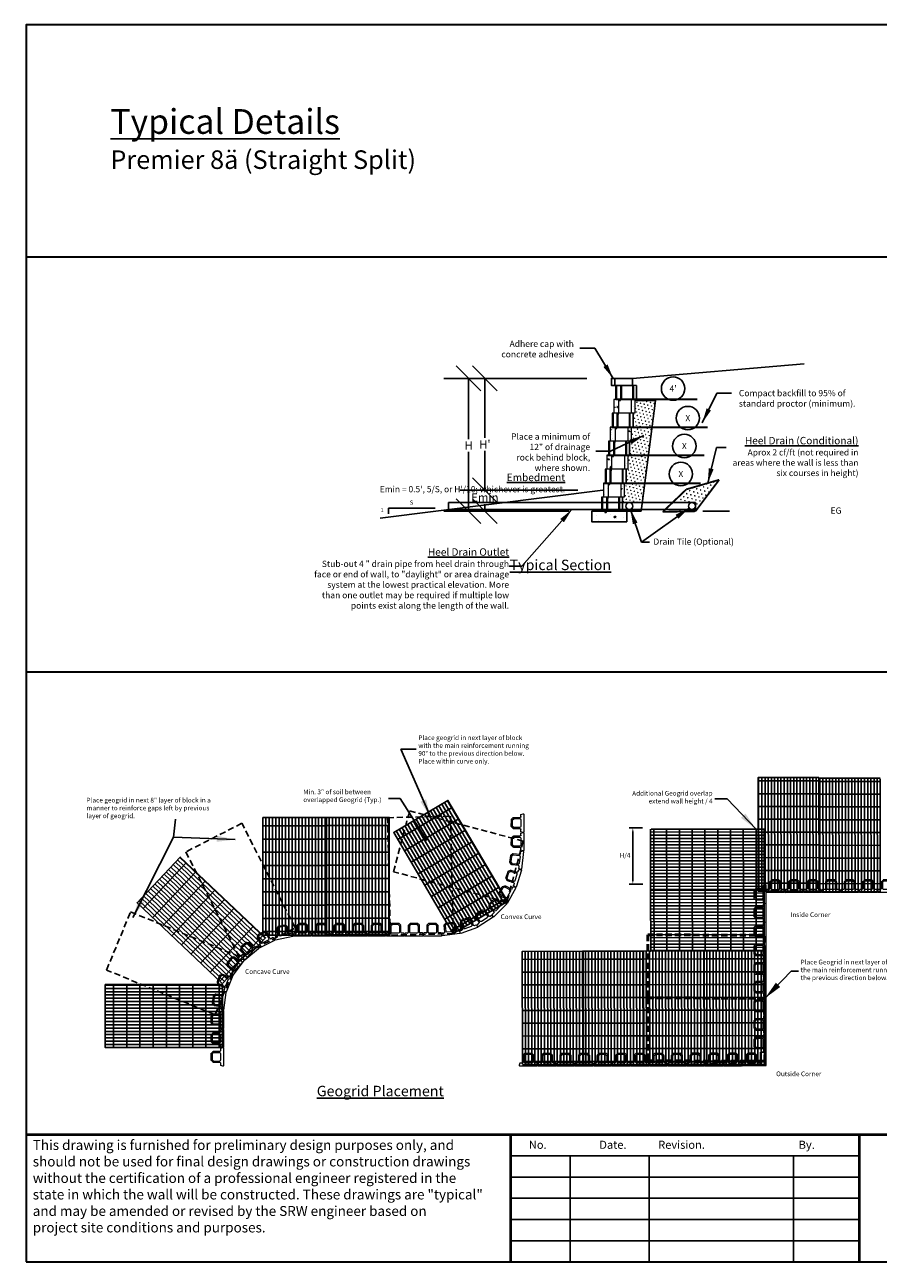
# Model space of a CAD drawing. Units: inches. Extents: x 198 to 361, y 291 to 410.
# Drawn here: x 281 to 316, y 291 to 341 of the extents above; entities that cross this region are included whole.
import ezdxf
from ezdxf.enums import TextEntityAlignment as Align

# ---------------------------------------------------------------- set-up
doc = ezdxf.new("R2010")
doc.units = ezdxf.units.IN
doc.header["$MEASUREMENT"] = 0
doc.header["$PDMODE"] = 33
doc.header["$PDSIZE"] = -0.3
doc.linetypes.add('HIDDEN', pattern=[0.375, 0.25, -0.125])
doc.linetypes.add('PHANTOM', pattern=[2.5, 1.25, -0.25, 0.25, -0.25, 0.25, -0.25])
for name, color, linetype in [('BASE', 7, 'Continuous'), ('CAP1', 3, 'Continuous'), ('DIM', 7, 'Continuous'), ('HATCH', 125, 'Continuous'), ('T120', 2, 'Continuous'), ('T140', 3, 'Continuous'), ('T80', 1, 'Continuous'), ('TEXT', 2, 'Continuous'), ('WALL', 7, 'Continuous'), ('WALLLO-1', 6, 'PHANTOM')]:
    doc.layers.add(name, color=color, linetype=linetype)
doc.styles.add('CGOTHIC', font='GOTHIC.TTF')
doc.linetypes.add('FENCELINE2', pattern='A,0.25,-0.1,[132,ltypeshp.shx,S=0.1,R=0,X=-0.1,Y=0],-0.1,1', length=1.45)
doc.dimstyles.get("Standard").update_dxf_attribs({"dimtxt": 0.18, "dimasz": 0.18, "dimexe": 0.18, "dimexo": 0.0625, "dimgap": 0.09, "dimtad": 0, "dimtih": 1, "dimtoh": 1, "dimdec": 4, "dimzin": 0, "dimdsep": 46, "dimtxsty": 'Standard', "dimcen": 0.09, "dimadec": 0, "dimazin": 0, "dimtfac": 1, "dimtdec": 4, "dimtofl": 0, "dimtmove": 0, "dimatfit": 3, "dimfxl": 1, "dimtolj": 1, "dimtzin": 0, "dimarcsym": 0})

# ---------------------------------------------------------------- blocks, each defined once
blk = doc.blocks.new('*X100')
at = {"color": 0}
for p, q in [((232.5, 208.43), (232.5, 261.75)), ((234, 208.43), (234, 261.75)), ((235.5, 208.43), (235.5, 261.75)), ((237, 208.43), (237, 261.75)), ((238.5, 208.43), (238.5, 261.75)), ((240, 208.43), (240, 261.75)), ((241.5, 208.43), (241.5, 261.75)), ((243, 208.43), (243, 261.75)), ((244.5, 208.43), (244.5, 261.75)), ((246, 208.43), (246, 261.75)), ((247.5, 208.43), (247.5, 261.75)), ((249, 208.43), (249, 261.75)), ((250.5, 208.43), (250.5, 261.75)), ((252, 208.43), (252, 261.75)), ((253.5, 208.43), (253.5, 261.75)), ((255, 208.43), (255, 261.75)), ((256.5, 208.43), (256.5, 261.75)), ((258, 208.43), (258, 261.75)), ((259.5, 208.43), (259.5, 261.75)), ((231.16, 258), (259.75, 258)), ((231.16, 252), (259.75, 252)), ((231.16, 246), (259.75, 246)), ((231.16, 240), (259.75, 240)), ((231.16, 234), (259.75, 234)), ((231.16, 228), (259.75, 228)), ((231.16, 222), (259.75, 222)), ((231.16, 216), (259.75, 216)), ((231.16, 210), (259.75, 210))]:
    blk.add_line(p, q, dxfattribs=at)
blk = doc.blocks.new('*X101')
at = {"color": 0}
for p, q in [((232.5, 208.43), (232.5, 261.75)), ((234, 208.43), (234, 261.75)), ((235.5, 208.43), (235.5, 261.75)), ((237, 208.43), (237, 261.75)), ((238.5, 208.43), (238.5, 261.75)), ((240, 208.43), (240, 261.75)), ((241.5, 208.43), (241.5, 261.75)), ((243, 208.43), (243, 261.75)), ((244.5, 208.43), (244.5, 261.75)), ((246, 208.43), (246, 261.75)), ((247.5, 208.43), (247.5, 261.75)), ((249, 208.43), (249, 261.75)), ((250.5, 208.43), (250.5, 261.75)), ((252, 208.43), (252, 261.75)), ((253.5, 208.43), (253.5, 261.75)), ((255, 208.43), (255, 261.75)), ((256.5, 208.43), (256.5, 261.75)), ((258, 208.43), (258, 261.75)), ((259.5, 208.43), (259.5, 261.75)), ((231.16, 258), (259.75, 258)), ((231.16, 252), (259.75, 252)), ((231.16, 246), (259.75, 246)), ((231.16, 240), (259.75, 240)), ((231.16, 234), (259.75, 234)), ((231.16, 228), (259.75, 228)), ((231.16, 222), (259.75, 222)), ((231.16, 216), (259.75, 216)), ((231.16, 210), (259.75, 210))]:
    blk.add_line(p, q, dxfattribs=at)
blk = doc.blocks.new('_Oblique')
at = {"color": 0, "linetype": 'ByBlock', "lineweight": -2}
blk.add_line((-0.5, -0.5), (0.5, 0.5), dxfattribs=at)
blk = doc.blocks.new('*D106')
at = {"color": 0, "lineweight": -2}
for p, q in [((303.734, 321.986), (298.967, 321.986)), ((303.38, 321.138), (298.967, 321.138))]:
    blk.add_line(p, q, dxfattribs=at)
at = {"lineweight": -2}
for p, q in [((299.967, 321.986), (299.967, 321.961)), ((299.967, 321.138), (299.967, 321.429))]:
    blk.add_line(p, q, dxfattribs=at)
at = {"layer": 'DEFPOINTS', "color": 0, "lineweight": 50}
for p in [(299.967, 321.986), (304.734, 321.986), (304.38, 321.138)]:
    blk.add_point(p, dxfattribs=at)
at = {"lineweight": -2}
for p, rotation in [((299.967, 321.986), 90), ((299.967, 321.138), 270)]:
    blk.add_blockref('_Oblique', p, dxfattribs=dict(at, rotation=rotation))
at = {"color": 0, "insert": (299.967, 321.695), "char_height": 0.3, "attachment_point": 5, "style": 'CGOTHIC'}
blk.add_mtext('\\A1;{\\fCentury Gothic|b1|i0|c0|p34;\\H1.125x;Emin}', dxfattribs=at)
blk = doc.blocks.new('grid length')
at = {"layer": 'TEXT', "color": 7}
blk.add_circle((0, 0), 0.467, dxfattribs=at)
at = {"layer": 'DIM', "style": 'CGOTHIC'}
blk.add_attdef('.7H', text='', height=0.4, dxfattribs=at).set_placement((0, 0), align=Align.MIDDLE_CENTER)
blk = doc.blocks.new('*D108')
at = {"color": 0, "lineweight": -2}
for p, q in [((304.087, 326.509), (298.31, 326.509)), ((299.31, 326.509), (299.31, 324.056)), ((299.31, 321.138), (299.31, 323.539)), ((303.38, 321.138), (298.31, 321.138))]:
    blk.add_line(p, q, dxfattribs=at)
at = {"layer": 'DEFPOINTS', "color": 0, "lineweight": 50}
for p in [(305.087, 326.509), (299.31, 321.138), (304.38, 321.138)]:
    blk.add_point(p, dxfattribs=at)
at = {"color": 0, "lineweight": -2}
for p, rotation in [((299.31, 326.509), 90), ((299.31, 321.138), 270)]:
    blk.add_blockref('_Oblique', p, dxfattribs=dict(at, rotation=rotation))
at = {"color": 0, "insert": (299.31, 323.797), "char_height": 0.3, "attachment_point": 5, "style": 'CGOTHIC'}
blk.add_mtext('\\A1;{\\fCentury Gothic|b1|i0|c0|p34;\\H1.125x;H}', dxfattribs=at)
blk = doc.blocks.new('*D107')
at = {"color": 0, "lineweight": -2}
for p, q in [((304.087, 326.509), (298.967, 326.509)), ((303.734, 321.986), (298.967, 321.986))]:
    blk.add_line(p, q, dxfattribs=at)
at = {"lineweight": -2}
for p, q in [((299.967, 326.509), (299.967, 324.099)), ((299.967, 321.986), (299.967, 323.581))]:
    blk.add_line(p, q, dxfattribs=at)
at = {"layer": 'DEFPOINTS', "color": 0, "lineweight": 50}
for p in [(299.967, 326.509), (305.087, 326.509), (304.734, 321.986)]:
    blk.add_point(p, dxfattribs=at)
at = {"lineweight": -2}
for p, rotation in [((299.967, 326.509), 90), ((299.967, 321.986), 270)]:
    blk.add_blockref('_Oblique', p, dxfattribs=dict(at, rotation=rotation))
at = {"color": 0, "insert": (299.967, 323.84), "char_height": 0.3, "attachment_point": 5, "style": 'CGOTHIC'}
blk.add_mtext("\\A1;{\\fCentury Gothic|b1|i0|c0|p34;\\H1.125x;H'}", dxfattribs=at)
blk = doc.blocks.new('Premier Side')
at = {"color": 7, "linetype": 'Continuous', "lineweight": 15}
for p, q in [((-2, 0), (-2, -1.33)), ((0, 0), (-2, 0)), ((-1.94, 0), (-1.94, -1.33)), ((-1.9, 0), (-1.9, -1.33)), ((-1.54, 0), (-1.54, -1.33)), ((-1.44, 0), (-1.44, -1.33)), ((-0.38, 0), (-0.38, -1.33)), ((-0.3, 0), (-0.3, -1.33)), ((-0.03, 0), (-0.03, -1.33)), ((0, 0), (0, -1.33)), ((0, -1.33), (-2, -1.33)), ((-1.71, -1.33), (-1.7, -1.42)), ((-1.55, -1.43), (-1.69, -1.43)), ((-1.68, -1.44), (-1.56, -1.44)), ((-1.54, -1.42), (-1.54, -1.33))]:
    blk.add_line(p, q, dxfattribs=at)
for centre, start, end in [((-1.68, -1.42), 186, 225), ((-1.68, -1.42), 225, 270), ((-1.56, -1.42), 270, 315), ((-1.56, -1.42), 315, 359)]:
    blk.add_arc(centre, 0.0208, start, end, dxfattribs=at)
blk = doc.blocks.new('Premier Side 2')
h = blk.add_hatch()
h.set_pattern_fill('AR-CONC', color=256, scale=0.15, style=0)
h.paths.add_polyline_path([(0, 0), (-0.33, 0), (-0.33, -1.33), (0, -1.33)])
h.paths.add_polyline_path([(-1.54, 0), (-2, 0), (-2, -1.33), (-1.54, -1.33)])
at = {"color": 7, "linetype": 'Continuous', "lineweight": 15}
for p, q in [((-2, 0), (-2, -1.33)), ((0, 0), (-2, 0)), ((-1.54, 0), (-1.54, -1.33)), ((-0.33, 0), (-0.33, -1.33)), ((0, 0), (0, -1.33)), ((0, -1.33), (-2, -1.33)), ((-1.71, -1.33), (-1.7, -1.42)), ((-1.55, -1.43), (-1.69, -1.43)), ((-1.68, -1.44), (-1.56, -1.44)), ((-1.54, -1.42), (-1.54, -1.33))]:
    blk.add_line(p, q, dxfattribs=at)
for centre, start, end in [((-1.68, -1.42), 186, 225), ((-1.68, -1.42), 225, 270), ((-1.56, -1.42), 270, 315), ((-1.56, -1.42), 315, 359)]:
    blk.add_arc(centre, 0.0208, start, end, dxfattribs=at)
blk = doc.blocks.new('Premier 9D TopDown')
at = {"color": 7, "linetype": 'Continuous', "lineweight": 15}
for p, q in [((0.028, 0.099), (0, 0.01)), ((0, 0.01), (0, 0)), ((0, 0), (0.016, -0.016)), ((0.099, 0.099), (0.028, 0.099)), ((0.104, 0.094), (0.099, 0.099)), ((0.11, 0.099), (0.104, 0.094)), ((0.12, 0.099), (0.11, 0.099)), ((0.146, 0.391), (0.146, 0.125)), ((0.222, 0.478), (0.154, 0.41)), ((0.194, 0.374), (0.194, 0.151)), ((0.243, 0.432), (0.199, 0.388)), ((0.511, 0.486), (0.24, 0.485)), ((0.24, 0.105), (0.511, 0.105)), ((0.494, 0.438), (0.257, 0.438)), ((0.552, 0.388), (0.508, 0.432)), ((0.597, 0.41), (0.529, 0.478)), ((0.558, 0.152), (0.558, 0.374)), ((0.605, 0.126), (0.605, 0.391)), ((0.642, 0.1), (0.631, 0.1)), ((0.647, 0.094), (0.642, 0.1)), ((0.652, 0.1), (0.647, 0.094)), ((0.723, 0.1), (0.652, 0.1)), ((0.751, 0.011), (0.723, 0.1)), ((0.736, -0.015), (0.751, 0.001)), ((0.751, 0.001), (0.751, 0.011)), ((0.016, -0.016), (0.736, -0.015))]:
    blk.add_line(p, q, dxfattribs=at)
for centre, radius, start, end in [((0.12, 0.125), 0.0261, 270.0445, 0.0445), ((0.172, 0.391), 0.0261, 135.0445, 180.0445), ((0.214, 0.374), 0.0203, 135.0445, 180.0445), ((0.24, 0.152), 0.0464, 180.0445, 270.0445), ((0.24, 0.459), 0.0261, 90.0445, 135.0445), ((0.257, 0.418), 0.0203, 90.0445, 135.0445), ((0.494, 0.418), 0.0203, 45.0445, 90.0445), ((0.511, 0.46), 0.0261, 45.0445, 90.0445), ((0.511, 0.152), 0.0464, 270.0445, 0.0445), ((0.537, 0.374), 0.0203, 0.0445, 45.0445), ((0.579, 0.391), 0.0261, 0.0445, 45.0445), ((0.631, 0.126), 0.0261, 180.0445, 270.0445)]:
    blk.add_arc(centre, radius, start, end, dxfattribs=at)

msp = doc.modelspace()

# ---------------------------------------------------------------- hatches: boundary and pattern name
at = {"layer": 'BASE'}
h = msp.add_hatch(dxfattribs=at)
h.set_pattern_fill('AR-CONC', scale=0.1125, style=0)
h.set_pattern_definition([(50, (182.8744, 197.0746), (0.8069177, -0.0705962), [0.084375, -0.928125]), (355, (182.8744, 197.0746), (-0.1560953, 0.846216), [0.0675, -0.7425]), (100.4514, (182.9416, 197.0687), (0.650823, 0.7756195), [0.0717077, -0.788785]), (46.1842, (182.8744, 197.2996), (1.200646, -0.186209), [0.1265625, -1.3921875]), (96.6356, (182.9744, 197.284), (1.0514955, 1.0958826), [0.107562, -1.183177]), (351.1842, (182.8744, 197.2996), (1.051495, 1.095883), [0.10125, -1.11375]), (21, (182.9869, 197.2433), (0.6715204, -0.4529463), [0.084375, -0.928125]), (326, (182.9869, 197.2433), (0.2737297, 0.8157938), [0.0675, -0.7425]), (71.4514, (183.0428, 197.2056), (0.9452505, 0.3628468), [0.0717077, -0.788785]), (37.5, (182.87437, 197.07457), (0.01367984, 0.3745056), [0, -0.7335, 0, -0.75375, 0, -0.7453125]), (7.5, (182.87437, 197.07457), (0.2959532, 0.4437132), [0, -0.42975, 0, -0.716625, 0, -0.2840625]), (327.5, (182.6235, 197.07457), (0.60055024, -0.02537423), [0, -0.28125, 0, -0.8775, 0, -1.164375]), (317.5, (182.511, 197.07457), (0.6560844, 0.1126181), [0, -0.365625, 0, -0.58275, 0, -0.826875])])
h.paths.add_polyline_path([(305.70573, 320.7139), (305.70573, 321.13794), (305.42301, 321.13807), (305.35235, 321.13807), (305.10502, 321.13807), (305.10502, 321.08512), (304.84003, 321.08512), (304.84003, 321.13807), (304.82236, 321.13807), (304.82236, 321.13812), (304.71636, 321.13812), (304.57503, 321.13812), (304.29232, 321.13819), (304.29232, 320.71414)])
at = {"layer": 'WALL'}
h = msp.add_hatch(dxfattribs=at)
h.set_pattern_fill('SWAMP', color=256, scale=0.15, angle=45, style=0)
h.set_pattern_definition([(45, (0.23849, 0), (-0.038822857, 0.144888874), [0.01875, -0.13125]), (135, (0.24512, 0.00663), (-0.144888874, 0.038822857), [0.009375, -0.25043262]), (135, (0.24678, 0.00829), (-0.144888874, 0.038822857), [0.0075, -0.25230762]), (135, (0.24346, 0.00497), (-0.144888874, 0.038822857), [0.0075, -0.25230762]), (105, (0.24843, 0.00994), (-0.144888874, 0.038822857), [0.006, -0.144]), (165, (0.2418, 0.00331), (-0.106066017, -0.106066017), [0.006, -0.144])])
h.paths.add_polyline_path([(306.86577, 325.60763), (306.03202, 325.60763), (306.03202, 325.09531), (306.01909, 325.09531), (305.96136, 325.09531), (305.96136, 324.53), (306.72793, 324.53)])
h.paths.add_polyline_path([(306.72793, 324.53), (305.89071, 324.53), (305.89071, 323.96469), (305.87777, 323.96469), (305.82004, 323.96469), (305.82004, 323.39937), (306.58331, 323.39937)])
h.paths.add_polyline_path([(306.58331, 323.39937), (305.74939, 323.39937), (305.74939, 322.83406), (305.73646, 322.83406), (305.67873, 322.83406), (305.67873, 322.26875), (306.43869, 322.26875)])
h.paths.add_polyline_path([(306.43869, 322.26875), (305.60808, 322.26875), (305.60808, 321.70344), (305.59514, 321.70344), (305.53742, 321.70344), (305.53742, 321.48955), (306.33902, 321.48955)])
h.paths.add_polyline_path([(306.30287, 321.20689), (305.53742, 321.20689), (305.53742, 321.13807), (305.59084, 321.13807), (305.6615, 321.13807), (305.94422, 321.13794), (306.29402, 321.13772)])
h = msp.add_hatch(dxfattribs=at)
h.set_pattern_fill('SWAMP', color=256, scale=0.16875, angle=45, style=0)
h.set_pattern_definition([(45, (206.50402, 270.84752), (-0.04367571, 0.16299998), [0.02109375, -0.14765625]), (135, (206.51148, 270.85497), (-0.162999983, 0.043675714), [0.01054688, -0.2817367]), (135, (206.513345, 270.85684), (-0.162999983, 0.043675714), [0.0084375, -0.28384607]), (135, (206.50962, 270.85311), (-0.162999983, 0.043675714), [0.0084375, -0.28384607]), (105, (206.51521, 270.8587), (-0.16299998, 0.04367571), [0.00675, -0.162]), (165, (206.50775, 270.85125), (-0.11932427, -0.11932427), [0.00675, -0.162])])
h.paths.add_polyline_path([(309.44646, 322.41008), (308.11641, 322.02096), (307.55975, 321.48955), (308.48296, 321.48955), (308.48296, 321.20689), (307.26366, 321.20689), (307.165, 321.11271), (308.48778, 321.13812)])

# ---------------------------------------------------------------- linework, layer by layer
at = {"lineweight": 30}
for p, q in [((281.41101, 331.42441), (361.41101, 331.42441)), ((281.41101, 314.64889), (361.41101, 314.64889))]:
    msp.add_line(p, q, dxfattribs=at)
at = {"color": 3}
for p, q in [((312.88151, 327.09064), (305.93485, 326.50859)), ((295.73356, 320.86109), (304.73356, 321.98609))]:
    msp.add_line(p, q, dxfattribs=at)
for p, q in [((306.03202, 325.60763), (306.86577, 325.60763)), ((308.48296, 321.48955), (298.49996, 321.48955)), ((298.49996, 321.48955), (298.49996, 321.20689)), ((308.48296, 321.48955), (308.48296, 321.20689)), ((297.95437, 321.26467), (296.07475, 321.26467)), ((296.07475, 321.26467), (296.07475, 321.02972)), ((308.48296, 321.20689), (298.49996, 321.20689)), ((305.70573, 321.13794), (306.29402, 321.13772)), ((308.78048, 321.13812), (309.86055, 321.13812))]:
    msp.add_line(p, q)
at = {"color": 7, "linetype": 'Continuous', "lineweight": 15}
msp.add_line((311.34844, 298.73074), (311.34844, 299.27308), dxfattribs=at)
at = {"color": 7, "lineweight": 30}
msp.add_lwpolyline([(281.41101, 290.79899), (361.41101, 290.79899), (361.41101, 340.79899), (281.41101, 340.79899)], close=True, dxfattribs=at)
at = {"color": 7, "const_width": 0.10642}
for points in [[(321.71622, 295.94436), (281.41101, 295.94436)], [(301.01219, 295.94436), (301.01219, 290.79899)], [(315.11284, 295.94436), (315.11284, 290.79899)]]:
    msp.add_lwpolyline(points, dxfattribs=at)
for centre in [(305.8109, 321.34822), (308.34163, 321.34822)]:
    msp.add_circle(centre, 0.14133)
at = {"layer": 'BASE', "color": 7}
msp.add_lwpolyline([(304.84003, 321.13807), (304.82236, 321.13807), (304.29232, 321.13819), (304.29232, 320.71414), (305.70573, 320.7139), (305.70573, 321.13794), (305.42301, 321.13807), (305.42301, 321.13807), (305.35235, 321.13807), (305.35235, 321.13807), (304.84003, 321.13807)], dxfattribs=at)
at = {"layer": 'CAP1', "color": 7}
for points in [[(305.08687, 326.50859), (305.08687, 326.22594), (305.93485, 326.22594), (305.93485, 326.50859)], [(305.08687, 326.22594), (305.08687, 326.50859), (305.2282, 326.50859), (305.2282, 326.22594)]]:
    msp.add_lwpolyline(points, close=True, dxfattribs=at)
at = {"layer": 'DIM', "color": 7}
for p, q in [((306.34949, 308.34432), (305.80936, 308.34432)), ((305.95262, 308.20106), (305.95262, 306.20589)), ((306.35196, 306.06263), (305.80936, 306.06263))]:
    msp.add_line(p, q, dxfattribs=at)
for points in [[(305.92874, 308.20106), (305.97649, 308.20106), (305.95262, 308.34432)], [(305.92874, 306.20589), (305.97649, 306.20589), (305.95262, 306.06263)]]:
    msp.add_solid(points, dxfattribs=at)
at = {"layer": 'HATCH', "color": 7}
for points in [[(313.48132, 310.34673), (313.48626, 305.78336), (311.02483, 305.78069), (311.01986, 310.37172), (313.48129, 310.37439)], [(315.95526, 310.32805), (315.9602, 305.76468), (313.49877, 305.76202), (313.4938, 310.35304), (315.95523, 310.35571)], [(298.67646, 304.09146), (296.281, 308.15868), (298.47481, 309.45076), (300.88479, 305.35889), (298.69098, 304.06681)], [(290.9883, 304.03694), (290.9883, 308.75717), (293.53434, 308.75717), (293.53434, 304.00834), (290.9883, 304.00834)], [(293.55712, 304.0172), (293.55712, 308.76603), (296.10316, 308.76603), (296.10316, 304.0172), (293.55712, 304.0172)], [(306.69602, 308.28536), (311.25939, 308.2903), (311.26205, 305.82888), (306.67103, 305.8239), (306.66836, 308.28533)], [(289.33181, 302.07074), (285.90045, 305.31209), (287.6488, 307.16292), (291.10095, 303.90193), (289.3526, 302.0511)], [(306.69869, 305.81899), (311.26205, 305.82888), (311.26738, 303.36745), (306.67637, 303.35751), (306.67103, 305.81893)], [(301.49066, 298.78554), (301.48078, 303.3489), (303.9422, 303.35423), (303.95215, 298.76321), (301.49072, 298.75788)], [(303.93073, 298.79082), (303.92085, 303.35418), (306.38227, 303.35951), (306.39221, 298.7685), (303.93079, 298.76316)], [(306.39215, 298.79615), (306.38227, 303.35951), (308.8437, 303.36485), (308.85364, 298.77383), (306.39221, 298.7685)], [(308.83225, 298.80144), (308.82731, 303.36481), (311.28874, 303.36747), (311.29371, 298.77645), (308.83228, 298.77378)], [(289.36261, 299.46338), (284.61378, 299.46338), (284.61378, 302.00941), (289.36261, 302.00941), (289.36261, 299.46338)]]:
    msp.add_lwpolyline(points, dxfattribs=at)
at = {"layer": 'HATCH', "color": 7, "linetype": 'HIDDEN'}
for points in [[(300.83473, 305.35573), (296.2722, 306.56562), (296.9248, 309.02659), (301.51498, 307.80937), (300.86238, 305.3484)], [(292.28372, 304.32032), (290.14035, 308.52585), (287.87194, 307.36974), (290.0283, 303.13872), (292.29671, 304.29483)], [(296.14499, 304.03438), (296.03184, 308.75324), (298.57714, 308.81427), (298.69098, 304.06681), (296.14568, 304.00578)], [(289.03118, 300.79589), (284.66746, 302.59549), (285.63814, 304.94922), (290.0283, 303.13872), (289.05762, 300.78499)]]:
    msp.add_lwpolyline(points, dxfattribs=at)
at = {"layer": 'HATCH', "color": 7, "linetype": 'HIDDEN', "lineweight": 50}
for points in [[(311.2794, 304.00372), (306.55919, 304.01711), (306.55197, 301.47108), (311.30079, 301.45762), (311.30801, 304.00364)], [(311.27218, 301.4577), (306.55197, 301.47108), (306.54475, 298.92506), (311.29357, 298.91159), (311.30079, 301.45762)]]:
    msp.add_lwpolyline(points, dxfattribs=at)
at = {"layer": 'T140', "color": 0}
msp.add_lwpolyline([(306.86577, 325.60763), (306.29402, 321.13772)], dxfattribs=at)
at = {"layer": 'T80', "color": 4, "linetype": 'HIDDEN', "lineweight": 0, "ltscale": 0.75, "const_width": 0.07383}
for points in [[(308.56488, 325.66062), (308.56488, 325.66062), (308.56488, 325.66062), (305.2547, 325.66062), (305.2547, 325.66062)], [(309.44646, 322.41008), (309.44646, 322.41008), (309.44646, 322.41008), (308.11641, 322.02096), (308.11641, 322.02096)], [(308.48778, 321.13812), (308.48778, 321.13812), (308.48778, 321.13812), (309.44646, 322.41008), (309.44646, 322.41008)], [(308.11641, 322.02096), (308.11641, 322.02096), (308.11641, 322.02096), (307.165, 321.11271), (307.165, 321.11271)], [(308.48778, 321.13812), (307.165, 321.11271), (307.165, 321.11271)]]:
    msp.add_lwpolyline(points, dxfattribs=at)
at = {"layer": 'WALL', "color": 6, "linetype": 'FENCELINE2', "lineweight": 35, "ltscale": 0.5}
for p, q in [((305.08688, 324.53), (308.97367, 324.53)), ((304.94559, 323.39937), (308.83238, 323.39937)), ((304.80426, 322.26875), (308.69105, 322.26875))]:
    msp.add_line(p, q, dxfattribs=at)
at = {"layer": 'WALL'}
for p, q in [((311.11899, 299.27312), (311.11896, 298.73078)), ((311.11899, 299.27312), (311.34844, 299.27308)), ((311.11896, 298.73077), (311.34844, 298.73074))]:
    msp.add_line(p, q, dxfattribs=at)
at = {"layer": 'WALLLO-1', "color": 7, "linetype": 'Continuous'}
for points in [[(315.11284, 295.08668), (301.01219, 295.08668)], [(303.41689, 295.08668), (303.41689, 290.79899)], [(306.60713, 295.08668), (306.60713, 290.79899)], [(312.45805, 295.08668), (312.45805, 290.79899)], [(315.11284, 294.22899), (301.01219, 294.22899)], [(315.11284, 293.37131), (301.01219, 293.37168)], [(315.11284, 292.51362), (301.01219, 292.51362)], [(315.11284, 291.65594), (301.01219, 291.65594)]]:
    msp.add_lwpolyline(points, dxfattribs=at)

# ---------------------------------------------------------------- block references
at = {"layer": 'DIM'}
ref = msp.add_blockref('grid length', (307.5808, 326.09489), dxfattribs=dict(at, xscale=-1.012499999999989, yscale=1.012500000000003, zscale=1.0125, rotation=180))
ref.add_attrib("8'", "4'", dxfattribs={"height": 0.253125, "style": 'CGOTHIC'}).set_placement((307.5808, 326.09489), align=Align.MIDDLE_CENTER)
ref = msp.add_blockref('grid length', (308.17689, 324.9041), dxfattribs=dict(at, xscale=-1.012499999999989, yscale=1.012500000000003, zscale=1.0125, rotation=180))
ref.add_attrib("8'", 'X', dxfattribs={"height": 0.25312, "style": 'CGOTHIC'}).set_placement((308.17689, 324.9041), align=Align.MIDDLE_CENTER)
ref = msp.add_blockref('grid length', (308.0356, 323.77347), dxfattribs=dict(at, xscale=-1.012499999999989, yscale=1.012500000000003, zscale=1.0125, rotation=180))
ref.add_attrib("8'", 'X', dxfattribs={"height": 0.25312, "style": 'CGOTHIC'}).set_placement((308.0356, 323.77347), align=Align.MIDDLE_CENTER)
ref = msp.add_blockref('grid length', (307.89427, 322.64285), dxfattribs=dict(at, xscale=-1.012499999999989, yscale=1.012500000000003, zscale=1.0125, rotation=180))
ref.add_attrib("8'", 'X', dxfattribs={"height": 0.25312, "style": 'CGOTHIC'}).set_placement((307.89427, 322.64285), align=Align.MIDDLE_CENTER)
at = {"layer": 'HATCH', "color": 7}
for name, p, xscale, yscale, zscale, rotation in [('*X100', (333.36536, 328.3423), 0.08610245839467515, 0.08610245839467723, 0.08610245839466536, 180.0620531959875), ('*X100', (335.8393, 328.32362), 0.08610245839467515, 0.08610245839467723, 0.08610245839466536, 180.0620531959875), ('*X101', (290.3721, 277.62367), 0.089061947048656, 0.08906194704866266, 0.08906194704864845, 30.4967017710817), ('*X100', (288.70045, 328.1694), 0.08610245839464674, 0.08610245839467723, 0.08610245839466536, 270.0620531959875), ('*X100', (288.7097, 274.33774), 0.08906194704865522, 0.08906194704866266, 0.08906194704864845, 46.63109496254919), ('*X100', (288.68159, 325.68352), 0.08610245839466657, 0.08610245839467723, 0.08610245839466536, 270.1241063919841), ('*X100', (281.62613, 280.76844), 0.08610245839468081, 0.08610245839467723, 0.08610245839466536, 0.1241063919935552), ('*X100', (284.0662, 280.77372), 0.08610245839468081, 0.08610245839467723, 0.08610245839466536, 0.1241063919935552), ('*X100', (286.52762, 280.77906), 0.08610245839468081, 0.08610245839467723, 0.08610245839466536, 0.1241063919935552), ('*X100', (288.94822, 280.80587), 0.08610245839467515, 0.08610245839467723, 0.08610245839466536, 0.06205319598746734), ('*X100', (307.92583, 278.87575), 0.08906194704866266, 0.08906194704866266, 0.08906194704864845, 90)]:
    msp.add_blockref(name, p, dxfattribs=dict(at, xscale=xscale, yscale=yscale, zscale=zscale, rotation=rotation))
at = {"layer": 'HATCH', "color": 7, "xscale": 0.08906194704863424, "yscale": 0.08906194704866266, "zscale": 0.08906194704864845}
for p in [(270.40067, 285.44512), (272.96949, 285.45398)]:
    msp.add_blockref('*X100', p, dxfattribs=at)
at = {"layer": 'WALL', "xscale": 0.4239843749999466, "yscale": 0.4239843749999466, "zscale": 0.4239843749999556}
for name, p in [('Premier Side', (306.10267, 326.22594)), ('Premier Side 2', (306.03202, 325.66062)), ('Premier Side', (305.96136, 325.09531)), ('Premier Side 2', (305.89071, 324.53)), ('Premier Side', (305.82004, 323.96469)), ('Premier Side 2', (305.74939, 323.39937)), ('Premier Side', (305.67873, 322.83406)), ('Premier Side 2', (305.60808, 322.26875)), ('Premier Side', (305.53742, 321.70344))]:
    msp.add_blockref(name, p, dxfattribs=at)
at = {"layer": 'WALL', "xscale": -1}
for p, rotation in [((301.52435, 308.91054), 90), ((301.52377, 308.15908), 90), ((301.52312, 307.40646), 83.63531690589178), ((301.43882, 306.65774), 72.65469483439733), ((301.21341, 305.9387), 61.10797030043296), ((300.84804, 305.2787), 44.85587566296839), ((300.31321, 304.74771), 32.7261496528896), ((298.96993, 304.08409), 6.979665870700016), ((299.67864, 304.34091), 19.9844070036092), ((289.38572, 300.96597), 90), ((289.38513, 300.21451), 90), ((289.38455, 299.46305), 90)]:
    msp.add_blockref('Premier 9D TopDown', p, dxfattribs=dict(at, rotation=rotation))
at = {"layer": 'WALL'}
for p, rotation in [((311.32767, 305.28477), 90), ((311.32826, 304.53331), 90), ((291.4778, 303.83019), 12.18225735769833), ((311.32884, 303.78185), 90), ((290.23296, 303.00396), 39.74630235187377), ((290.81038, 303.48488), 27.31170467464289), ((311.32943, 303.03039), 90), ((289.78112, 302.40351), 52.99362489564915), ((311.33001, 302.27893), 90), ((289.4921, 301.70986), 67.33525493684135), ((311.33059, 301.52747), 90), ((289.38572, 300.96597), 81.81719142561501), ((311.33118, 300.77601), 90), ((311.33176, 300.02455), 90), ((311.33235, 299.27309), 90)]:
    msp.add_blockref('Premier 9D TopDown', p, dxfattribs=dict(at, rotation=rotation))
for p in [(311.34273, 305.75086), (312.09412, 305.75145), (312.8455, 305.7521), (313.59689, 305.75261), (314.34828, 305.75327), (315.09967, 305.75378), (315.85106, 305.75436), (292.21221, 303.98934), (292.96367, 303.98992), (293.71513, 303.9905), (294.46659, 303.99109), (295.21805, 303.99167), (295.96951, 303.99226), (296.72097, 303.99284), (297.47243, 303.99342), (301.34998, 298.73875), (302.10144, 298.73933), (302.8529, 298.73991), (303.60436, 298.7405), (304.35582, 298.74108), (305.10728, 298.74167), (305.85874, 298.74225), (306.6102, 298.74283), (307.36166, 298.74342), (308.11312, 298.744), (308.86458, 298.74459), (309.61604, 298.74517), (310.3675, 298.74575)]:
    msp.add_blockref('Premier 9D TopDown', p, dxfattribs=at)

# ---------------------------------------------------------------- texts
for s, insert, char_height, attachment_point in [('{\\fCentury Gothic|b0|i0|c0|p34;Adhere cap with\\Pconcrete adhesive}', (303.56809, 328.03089), 0.253125, 3), ('{\\fCentury Gothic|b0|i0|c0|p34;S}', (297.07021, 321.40434), 0.16875, 9), ('{\\fCentury Gothic|b0|i0|c0|p34;1}', (295.87391, 321.10057), 0.16875, 9)]:
    msp.add_mtext(s, dxfattribs=dict(insert=insert, char_height=char_height, attachment_point=attachment_point))
for s, insert, char_height, width, attachment_point in [('{\\fCentury Gothic|b0|i0|c0|p34;Compact backfill to 95% of standard proctor (minimum). }', (310.24317, 325.36414), 0.253125, 5.1743988, 7), ('{\\fCentury Gothic|b0|i0|c0|p34;Place a minimum of 12" of drainage\\Prock behind block, where shown. }', (304.22578, 322.76546), 0.253125, 3.4792612, 9), ('{\\fCentury Gothic|b0|i0|c0|p34;\\H1.5802x;\\LHeel Drain (Conditional)\\H0.70312x;\\P\\H1.1852x;\\lAprox 2 cf/ft (not required in areas where the wall is less than six courses in height)}', (315.07915, 324.1426), 0.1898438, 5.1537462, 3), ("{\\fCentury Gothic|b0|i0|c0|p34;\\H0.66666x;\\LEmbedment\\P\\H0.83333x;\\lEmin = 0.5', 5/S, or H'/10; whichever is greatest.}", (303.21425, 321.90532), 0.4500058, 15.4218682, 9), ('{\\fCentury Gothic|b0|i0|c0|p34;EG}', (314.39222, 321.03684), 0.253125, 4.3982832, 9), ('{\\fCentury Gothic|b0|i0|c0|p34; Drain Tile (Optional)}', (310.0409, 320.03621), 0.253125, 4.4793072, 3), ('{\\fCentury Gothic|b0|i0|c0|p34;\\H1.1852x;\\LHeel Drain Outlet\\l\\P\\H0.84372x;Stub-out 4 " drain pipe from heel drain \\H0.99999x;through face or end of wall, to "daylight" or area drainage system at the lowest practical elevation. More than one outlet may be required if multiple low points exist along the length of the wall.}', (300.94821, 319.63971), 0.253125, 8.1009743, 3)]:
    msp.add_mtext(s, dxfattribs=dict(insert=insert, char_height=char_height, width=width, attachment_point=attachment_point))
at = {"char_height": 0.421875, "width": 14.8579982, "attachment_point": 1, "style": 'CGOTHIC'}
for s, insert in [('\\pi5.3252;{\\LTypical Section}', (298.7249, 319.17997)), ('\\pi4.628;{\\LGeogrid Placement}', (291.21683, 297.91694))]:
    msp.add_mtext(s, dxfattribs=dict(at, insert=insert))
at = {"layer": 'DIM', "color": 7, "attachment_point": 1, "style": 'CGOTHIC'}
for s, insert, char_height in [('This drawing is furnished for preliminary design purposes only, and\\Pshould not be used for final design drawings or construction drawings\\Pwithout the certification of a professional engineer registered in the \\Pstate in which the wall will be constructed. These drawings are "typical"\\Pand may be amended or revised by the SRW engineer based on \\Pproject site conditions and purposes.', (281.68157, 295.72396), 0.4), ('No.', (301.7481, 295.69739), 0.327447), ('Date.', (304.59804, 295.69739), 0.327447), ('Revision.', (306.98009, 295.69739), 0.327447), ('By.', (312.66087, 295.69739), 0.327447)]:
    msp.add_mtext(s, dxfattribs=dict(at, insert=insert, char_height=char_height))
at = {"layer": 'T120', "color": 7, "style": 'CGOTHIC'}
for s, insert, char_height, width, attachment_point in [('Place geogrid in next layer of block with the main reinforcement running 90° to the previous direction below.  Place within curve only.', (297.27699, 312.08083), 0.19038843, 4.6940679, 1), ('Min. 3" of soil between overlapped Geogrid (Typ.)', (292.6241, 309.89094), 0.1903884, 4.001738, 1), ('Additional Geogrid overlap extend wall height / 4', (309.17935, 309.83482), 0.1903884, 3.9392152, 3), ('Place geogrid in next 8" layer of block in a manner to reinforce gaps left by previous layer of geogrid.', (283.85759, 309.5578), 0.19038843, 5.0627058, 1), ('Place Geogrid in next layer of block with the main reinforcement running 90° to the previous direction below. ', (312.73974, 303.01289), 0.19038843, 5.0806781, 1)]:
    msp.add_mtext(s, dxfattribs=dict(at, insert=insert, char_height=char_height, width=width, attachment_point=attachment_point))
at = {"layer": 'T120', "color": 7, "insert": (305.63595, 307.20928), "char_height": 0.190388, "attachment_point": 5, "style": 'CGOTHIC'}
msp.add_mtext('H/4', dxfattribs=at)
at = {"layer": 'T140', "color": 7, "char_height": 0.1903884, "attachment_point": 1, "style": 'CGOTHIC'}
for s, insert, width in [('Convex Curve', (300.60642, 304.84448), 2.327649), ('Inside Corner', (312.3279, 304.92642), 2.304875), ('Concave Curve', (290.27003, 302.63034), 3.0084146), ('Outside Corner', (311.74883, 298.49511), 2.4206321)]:
    msp.add_mtext(s, dxfattribs=dict(at, insert=insert, width=width))
at = {"layer": 'TEXT', "color": 7, "insert": (284.8201, 337.3899), "char_height": 1.13636364, "width": 33.4469697, "attachment_point": 1, "style": 'CGOTHIC'}
msp.add_mtext('\\A1;{\\fCentury Gothic|b1|i0|c0|p34;\\H0.88x;\\LTypical Details\\P\\fCentury Gothic|b0|i0|c0|p34;\\H0.75x;\\lPremier 8\\fSymbol|b0|i0|c2|p18;\\C0;ä \\fCentury Gothic|b0|i0|c0|p34;\\C7;(Straight Split)}', dxfattribs=at)

# ---------------------------------------------------------------- dimensions: what is measured, and where the dimension line sits
for base, p1, p2, text, override, picture, middle in [((299.30974, 321.13819), (305.08687, 326.50859), (304.38017, 321.13819), '{\\fCentury Gothic|b1|i0|c0|p34;\\H1.125x;H}', {"dimtxt": 0.3, "dimasz": 1, "dimexe": 1, "dimexo": 1, "dimtxsty": 'CGOTHIC', "dimblk1": 'Oblique', "dimblk2": 'Oblique', "dimsah": 1, "dimfxl": 0.25}, '*D108', (299.30974, 323.79743)), ((299.96681, 326.50859), (304.73356, 321.98609), (305.08687, 326.50859), "{\\fCentury Gothic|b1|i0|c0|p34;\\H1.125x;H'}", {"dimtxt": 0.3, "dimasz": 1, "dimexe": 1, "dimexo": 1, "dimtxsty": 'CGOTHIC', "dimblk1": 'Oblique', "dimblk2": 'Oblique', "dimsah": 1, "dimclrd": 256, "dimclre": 0, "dimfxl": 0.25}, '*D107', (299.96681, 323.83998)), ((299.96681, 321.98609), (304.38017, 321.13819), (304.73356, 321.98609), '{\\fCentury Gothic|b1|i0|c0|p34;\\H1.125x;Emin}', {"dimtxt": 0.3, "dimasz": 1, "dimexe": 1, "dimexo": 1, "dimtxsty": 'CGOTHIC', "dimblk1": 'Oblique', "dimblk2": 'Oblique', "dimsah": 1, "dimclrd": 256, "dimclre": 0, "dimfxl": 0.25}, '*D106', (299.96681, 321.69474))]:
    dim = msp.add_linear_dim(base=base, p1=p1, p2=p2, angle=90, text=text, dimstyle='Standard', override=override)
    dim.commit()
    dim.dimension.update_dxf_attribs({"geometry": picture, "text_midpoint": middle, "dimtype": 160})

# ---------------------------------------------------------------- leaders
at = {"annotation_type": 0, "has_hookline": 1}
for points, hookline_direction, text_width in [([(305.15754, 326.50859), (304.41119, 327.73466), (303.81119, 327.73466)], 1, 3.20441), ([(308.76226, 324.71588), (309.34418, 325.90609), (309.94418, 325.90609)], 0, 4.88543), ([(306.4043, 324.19872), (305.05344, 323.56512), (304.45344, 323.56512)], 1, 3.37632)]:
    msp.add_leader(points, dimstyle='Standard', override={"dimasz": 0.6, "dimgap": 0.09, "dimtad": 0, "dimfxl": 0.25}, dxfattribs=dict(at, hookline_direction=hookline_direction, text_width=text_width))
for points, override in [([(308.98061, 322.27379), (309.33565, 323.72038), (309.73019, 323.72038)], {"dimasz": 0.6, "dimgap": 0.09, "dimtad": 0, "dimfxl": 0.25}), ([(303.49146, 321.20689), (301.45681, 318.9237), (300.95653, 318.9237)], {"dimasz": 0.6, "dimgap": 0.09, "dimtad": 0, "dimfxl": 0.25}), ([(305.85601, 321.21429), (306.30172, 319.89103), (306.6259, 319.89103)], {"dimasz": 0.6, "dimgap": 0.09, "dimtad": 0, "dimfxl": 0.25}), ([(308.22663, 321.26607), (306.30172, 319.89103), (306.6259, 319.89103)], {"dimasz": 0.6, "dimgap": 0.09, "dimtad": 0, "dimfxl": 0.25}), ([(297.77599, 308.76006, 0.04541), (296.57523, 311.52647, 0.04541), (297.19173, 311.52708, 0.04541)], {"dimasz": 0.75, "dimgap": 0.09, "dimtad": 0}), ([(297.61746, 307.82662, 0.04541), (296.53551, 309.5247, 0.04541), (296.07498, 309.5247, 0.04541)], {"dimasz": 0.75, "dimgap": 0.09, "dimtad": 0}), ([(310.93642, 308.28995, 0.04541), (309.76683, 309.51363, 0.04541), (309.26709, 309.51363, 0.04541)], {"dimasz": 0.75, "dimgap": 0.09, "dimtad": 0}), ([(285.73411, 304.71768, 0.04541), (287.37631, 307.97149, 0.04541), (287.4569, 308.69473, 0.04541)], {"dimasz": 0.75, "dimgap": 0.09, "dimtad": 0}), ([(289.87037, 307.86944, 0.04541), (287.37631, 307.97149, 0.04541), (287.4569, 308.69473, 0.04541)], {"dimasz": 0.75, "dimgap": 0.09, "dimtad": 0}), ([(311.30079, 301.45762, 0.04541), (312.35993, 302.54605, 0.04541), (312.64846, 302.54605, 0.04541)], {"dimasz": 0.75, "dimgap": 0.09, "dimtad": 0})]:
    msp.add_leader(points, dimstyle='Standard', override=override)

doc.saveas('drawing.dxf')
